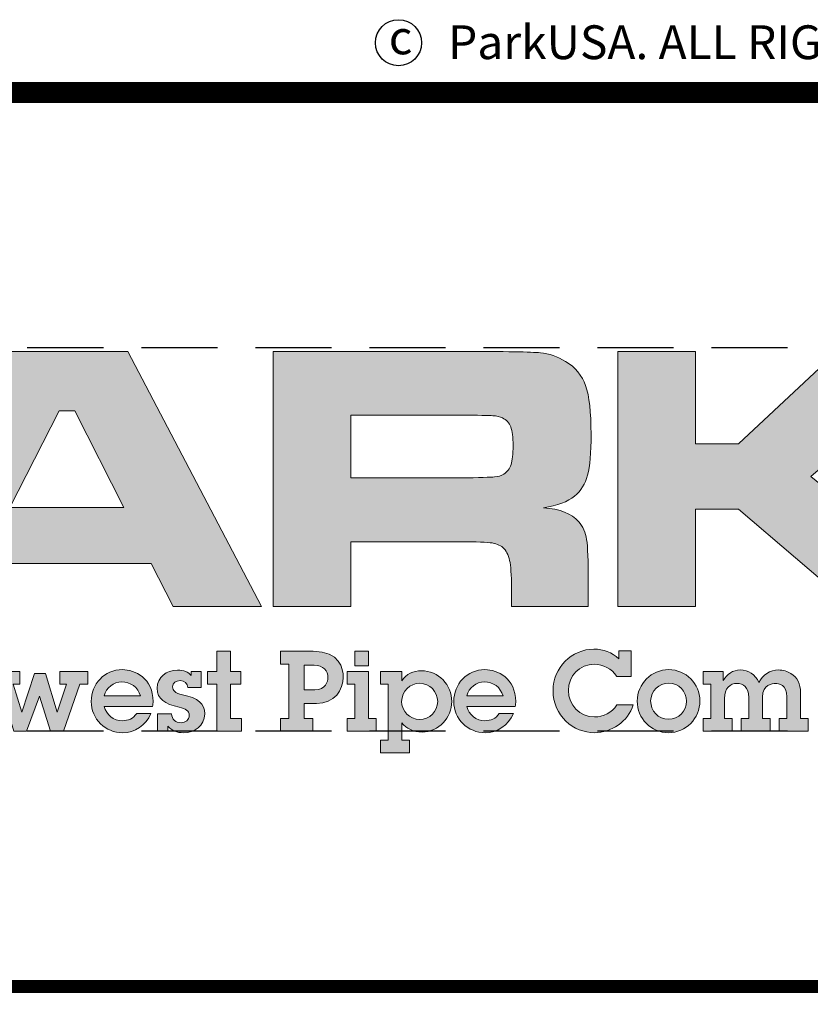
# Model space of a CAD drawing. Extents: x 0 to 253, y 0 to 328.
# Drawn here: x 194 to 223, y 33 to 70 of the extents above; entities that cross this region are included whole.
import ezdxf

# ---------------------------------------------------------------- set-up
doc = ezdxf.new("R2010")
doc.units = 0
doc.header["$LTSCALE"] = 5
doc.header["$MEASUREMENT"] = 0
doc.linetypes.add('HIDDEN', pattern=[0.375, 0.25, -0.125])
doc.layers.get('DEFPOINTS').update_dxf_attribs({"linetype": 'CONTINUOUS'})
for name, color, linetype in [('DIM', 1, 'CONTINUOUS'), ('Layer 1', 7, 'CONTINUOUS'), ('SHT', 1, 'CONTINUOUS')]:
    doc.layers.add(name, color=color, linetype=linetype)
doc.styles.add('SIMPLEX', font='SIMPLEX', dxfattribs={"width": 0.9})

# ---------------------------------------------------------------- blocks, each defined once
blk = doc.blocks.new('A$Cc76bf708')
at = {"layer": 'Layer 1', "true_color": 0x004677}
h = blk.add_hatch(color=156, dxfattribs=at)
h.paths.add_polyline_path([(21.467, 6.25), (21.107, 6.96), (18.329, 6.96), (17.969, 6.25), (16.508, 6.25), (18.735, 10.449), (20.723, 10.449), (22.919, 6.25)])
h.paths.add_polyline_path([(20.658, 7.88), (19.849, 9.471), (19.594, 9.471), (18.784, 7.88)])
h = blk.add_hatch(color=156, dxfattribs=at)
edge = h.paths.add_edge_path()
edge.add_spline(control_points=[(23.11, 6.25), (23.11, 6.25), (23.11, 10.449), (23.11, 10.449), (23.11, 10.449), (26.202, 10.449), (26.202, 10.449), (26.928, 10.447), (27.363, 10.439), (27.507, 10.426), (27.65, 10.413), (27.789, 10.365), (27.922, 10.283), (28.082, 10.187), (28.192, 10.054), (28.251, 9.885), (28.311, 9.715), (28.34, 9.449), (28.34, 9.086), (28.34, 8.781), (28.321, 8.556), (28.283, 8.413), (28.246, 8.269), (28.174, 8.154), (28.07, 8.068), (27.957, 7.976), (27.787, 7.912), (27.559, 7.877), (27.828, 7.857), (28.02, 7.78), (28.137, 7.646), (28.205, 7.566), (28.248, 7.47), (28.267, 7.356), (28.285, 7.242), (28.294, 7.003), (28.294, 6.64), (28.294, 6.64), (28.294, 6.25), (28.294, 6.25), (28.294, 6.25), (27.033, 6.25), (27.033, 6.25), (27.033, 6.25), (27.033, 6.474), (27.033, 6.474), (27.033, 6.708), (27.024, 6.875), (27.007, 6.974), (26.989, 7.074), (26.957, 7.15), (26.91, 7.203), (26.863, 7.253), (26.797, 7.284), (26.714, 7.297), (26.631, 7.311), (26.457, 7.317), (26.193, 7.317), (26.193, 7.317), (24.39, 7.317), (24.39, 7.317), (24.39, 7.317), (24.39, 6.25), (24.39, 6.25), (24.39, 6.25), (23.11, 6.25), (23.11, 6.25)], knot_values=[0, 0, 0, 0, 1, 1, 1, 2, 2, 2, 3, 3, 3, 4, 4, 4, 5, 5, 5, 6, 6, 6, 7, 7, 7, 8, 8, 8, 9, 9, 9, 10, 10, 10, 11, 11, 11, 12, 12, 12, 13, 13, 13, 14, 14, 14, 15, 15, 15, 16, 16, 16, 17, 17, 17, 18, 18, 18, 19, 19, 19, 20, 20, 20, 21, 21, 21, 22, 22, 22, 22], degree=3, periodic=0)
edge = h.paths.add_edge_path()
edge.add_spline(control_points=[(24.39, 8.366), (24.39, 8.366), (26.19, 8.366), (26.19, 8.366), (26.504, 8.373), (26.691, 8.378), (26.751, 8.383), (26.812, 8.388), (26.864, 8.404), (26.907, 8.431), (26.962, 8.466), (27.001, 8.518), (27.024, 8.586), (27.046, 8.655), (27.057, 8.759), (27.057, 8.899), (27.057, 9.036), (27.045, 9.139), (27.019, 9.206), (26.993, 9.274), (26.949, 9.323), (26.885, 9.354), (26.84, 9.374), (26.786, 9.387), (26.724, 9.391), (26.661, 9.395), (26.482, 9.398), (26.187, 9.4), (26.187, 9.4), (24.39, 9.4), (24.39, 9.4), (24.39, 9.4), (24.39, 8.366), (24.39, 8.366)], knot_values=[0, 0, 0, 0, 1, 1, 1, 2, 2, 2, 3, 3, 3, 4, 4, 4, 5, 5, 5, 6, 6, 6, 7, 7, 7, 8, 8, 8, 9, 9, 9, 10, 10, 10, 11, 11, 11, 11], degree=3, periodic=0)
for points in [[(28.78, 10.449), (30.06, 10.449), (30.06, 8.926), (30.762, 8.926), (32.423, 10.477), (34.38, 10.477), (31.952, 8.388), (34.586, 6.25), (32.641, 6.25), (30.762, 7.856), (30.06, 7.856), (30.06, 6.25), (28.78, 6.25)], [(22.412, 5.516), (22.412, 5.185), (22.579, 5.185), (22.579, 4.975), (22.412, 4.975), (22.412, 4.412), (22.59, 4.412), (22.59, 4.202), (22.187, 4.202), (22.187, 4.975), (22.033, 4.975), (22.033, 5.185), (22.187, 5.185), (22.187, 5.516)], [(18.945, 5.185), (18.945, 4.975), (18.836, 4.975), (18.978, 4.513), (18.98, 4.513), (19.186, 5.148), (19.37, 5.148), (19.561, 4.513), (19.563, 4.513), (19.714, 4.975), (19.602, 4.975), (19.602, 5.185), (20.065, 5.185), (20.065, 4.975), (19.935, 4.975), (19.666, 4.202), (19.449, 4.202), (19.27, 4.78), (19.059, 4.202), (18.849, 4.202), (18.613, 4.975), (18.49, 4.975), (18.49, 5.185)]]:
    blk.add_hatch(color=156, dxfattribs=at).paths.add_polyline_path(points)
h = blk.add_hatch(color=156, dxfattribs=at)
edge = h.paths.add_edge_path()
edge.add_spline(control_points=[(23.772, 5.516), (24.206, 5.516), (24.265, 5.229), (24.265, 5.087), (24.265, 4.886), (24.123, 4.656), (23.825, 4.656), (23.825, 4.656), (23.623, 4.656), (23.623, 4.656), (23.623, 4.656), (23.623, 4.412), (23.623, 4.412), (23.623, 4.412), (23.766, 4.412), (23.766, 4.412), (23.766, 4.412), (23.766, 4.202), (23.766, 4.202), (23.766, 4.202), (23.231, 4.202), (23.231, 4.202), (23.231, 4.202), (23.231, 4.412), (23.231, 4.412), (23.231, 4.412), (23.372, 4.412), (23.372, 4.412), (23.372, 4.412), (23.372, 5.306), (23.372, 5.306), (23.372, 5.306), (23.231, 5.306), (23.231, 5.306), (23.231, 5.306), (23.231, 5.516), (23.231, 5.516), (23.231, 5.516), (23.772, 5.516), (23.772, 5.516)], knot_values=[0, 0, 0, 0, 1, 1, 1, 2, 2, 2, 3, 3, 3, 4, 4, 4, 5, 5, 5, 6, 6, 6, 7, 7, 7, 8, 8, 8, 9, 9, 9, 10, 10, 10, 11, 11, 11, 12, 12, 12, 13, 13, 13, 13], degree=3, periodic=0)
edge = h.paths.add_edge_path()
edge.add_spline(control_points=[(23.799, 4.883), (23.976, 4.883), (24.013, 5.019), (24.013, 5.087), (24.013, 5.188), (23.939, 5.288), (23.786, 5.288), (23.786, 5.288), (23.623, 5.288), (23.623, 5.288), (23.623, 5.288), (23.623, 4.883), (23.623, 4.883), (23.623, 4.883), (23.799, 4.883), (23.799, 4.883)], knot_values=[0, 0, 0, 0, 1, 1, 1, 2, 2, 2, 3, 3, 3, 4, 4, 4, 5, 5, 5, 5], degree=3, periodic=0)
h = blk.add_hatch(color=156, dxfattribs=at)
h.paths.add_polyline_path([(24.681, 5.185), (24.681, 4.412), (24.808, 4.412), (24.808, 4.202), (24.327, 4.202), (24.327, 4.412), (24.456, 4.412), (24.456, 4.975), (24.329, 4.975), (24.329, 5.185)])
h.paths.add_polyline_path([(24.681, 5.516), (24.681, 5.278), (24.456, 5.278), (24.456, 5.516)])
h = blk.add_hatch(color=156, dxfattribs=at)
edge = h.paths.add_edge_path()
edge.add_spline(control_points=[(28.794, 5.521), (28.794, 5.521), (29, 5.521), (29, 5.521), (29, 5.521), (29, 5.102), (29, 5.102), (29, 5.102), (28.761, 5.102), (28.761, 5.102), (28.681, 5.232), (28.536, 5.302), (28.398, 5.302), (28.148, 5.302), (27.967, 5.113), (27.967, 4.868), (27.967, 4.636), (28.153, 4.435), (28.394, 4.435), (28.542, 4.435), (28.678, 4.502), (28.764, 4.634), (28.764, 4.634), (29.035, 4.634), (29.035, 4.634), (28.946, 4.362), (28.676, 4.176), (28.396, 4.176), (28.052, 4.176), (27.715, 4.456), (27.715, 4.87), (27.715, 5.245), (28.021, 5.551), (28.387, 5.551), (28.538, 5.551), (28.685, 5.501), (28.794, 5.389), (28.794, 5.389), (28.794, 5.521), (28.794, 5.521)], knot_values=[0, 0, 0, 0, 1, 1, 1, 2, 2, 2, 3, 3, 3, 4, 4, 4, 5, 5, 5, 6, 6, 6, 7, 7, 7, 8, 8, 8, 9, 9, 9, 10, 10, 10, 11, 11, 11, 12, 12, 12, 13, 13, 13, 13], degree=3, periodic=0)
h = blk.add_hatch(color=156, dxfattribs=at)
edge = h.paths.add_edge_path()
edge.add_spline(control_points=[(21.131, 4.608), (21.131, 4.608), (20.336, 4.608), (20.336, 4.608), (20.365, 4.472), (20.492, 4.373), (20.63, 4.373), (20.728, 4.373), (20.811, 4.41), (20.868, 4.491), (20.868, 4.491), (21.101, 4.491), (21.101, 4.491), (21.021, 4.294), (20.833, 4.176), (20.638, 4.176), (20.352, 4.176), (20.121, 4.4), (20.121, 4.689), (20.121, 4.977), (20.336, 5.214), (20.632, 5.214), (20.84, 5.214), (21.138, 5.07), (21.138, 4.688), (21.138, 4.669), (21.135, 4.631), (21.131, 4.608)], knot_values=[0, 0, 0, 0, 1, 1, 1, 2, 2, 2, 3, 3, 3, 4, 4, 4, 5, 5, 5, 6, 6, 6, 7, 7, 7, 8, 8, 8, 9, 9, 9, 9], degree=3, periodic=0)
edge = h.paths.add_edge_path()
edge.add_spline(control_points=[(20.93, 4.781), (20.89, 4.925), (20.767, 5.013), (20.621, 5.013), (20.494, 5.013), (20.365, 4.918), (20.334, 4.781), (20.334, 4.781), (20.93, 4.781), (20.93, 4.781)], knot_values=[0, 0, 0, 0, 1, 1, 1, 2, 2, 2, 3, 3, 3, 3], degree=3, periodic=0)
h = blk.add_hatch(color=156, dxfattribs=at)
edge = h.paths.add_edge_path()
edge.add_spline(control_points=[(21.762, 5.185), (21.762, 5.185), (21.928, 5.185), (21.928, 5.185), (21.928, 5.185), (21.928, 4.918), (21.928, 4.918), (21.928, 4.918), (21.711, 4.918), (21.711, 4.918), (21.707, 4.986), (21.655, 5.034), (21.584, 5.034), (21.517, 5.034), (21.458, 4.995), (21.458, 4.931), (21.458, 4.866), (21.497, 4.827), (21.62, 4.802), (21.882, 4.746), (21.987, 4.656), (21.987, 4.485), (21.987, 4.286), (21.819, 4.176), (21.635, 4.176), (21.536, 4.176), (21.446, 4.207), (21.381, 4.283), (21.381, 4.283), (21.381, 4.202), (21.381, 4.202), (21.381, 4.202), (21.21, 4.202), (21.21, 4.202), (21.21, 4.202), (21.21, 4.487), (21.21, 4.487), (21.21, 4.487), (21.44, 4.487), (21.44, 4.487), (21.447, 4.397), (21.508, 4.34), (21.598, 4.34), (21.67, 4.34), (21.733, 4.391), (21.733, 4.461), (21.733, 4.542), (21.674, 4.57), (21.565, 4.596), (21.331, 4.651), (21.206, 4.728), (21.206, 4.908), (21.206, 5.091), (21.357, 5.205), (21.539, 5.205), (21.648, 5.205), (21.716, 5.175), (21.762, 5.116), (21.762, 5.116), (21.762, 5.185), (21.762, 5.185)], knot_values=[0, 0, 0, 0, 1, 1, 1, 2, 2, 2, 3, 3, 3, 4, 4, 4, 5, 5, 5, 6, 6, 6, 7, 7, 7, 8, 8, 8, 9, 9, 9, 10, 10, 10, 11, 11, 11, 12, 12, 12, 13, 13, 13, 14, 14, 14, 15, 15, 15, 16, 16, 16, 17, 17, 17, 18, 18, 18, 19, 19, 19, 20, 20, 20, 20], degree=3, periodic=0)
h = blk.add_hatch(color=156, dxfattribs=at)
edge = h.paths.add_edge_path()
edge.add_spline(control_points=[(25.56, 4.187), (25.422, 4.187), (25.303, 4.242), (25.227, 4.34), (25.227, 4.34), (25.227, 4.053), (25.227, 4.053), (25.227, 4.053), (25.354, 4.053), (25.354, 4.053), (25.354, 4.053), (25.354, 3.843), (25.354, 3.843), (25.354, 3.843), (24.876, 3.843), (24.876, 3.843), (24.876, 3.843), (24.876, 4.053), (24.876, 4.053), (24.876, 4.053), (25.001, 4.053), (25.001, 4.053), (25.001, 4.053), (25.001, 4.975), (25.001, 4.975), (25.001, 4.975), (24.876, 4.975), (24.876, 4.975), (24.876, 4.975), (24.876, 5.185), (24.876, 5.185), (24.876, 5.185), (25.227, 5.185), (25.227, 5.185), (25.227, 5.185), (25.227, 5.03), (25.227, 5.03), (25.299, 5.142), (25.417, 5.196), (25.549, 5.196), (25.833, 5.196), (26.05, 4.962), (26.05, 4.689), (26.05, 4.426), (25.836, 4.187), (25.56, 4.187)], knot_values=[0, 0, 0, 0, 1, 1, 1, 2, 2, 2, 3, 3, 3, 4, 4, 4, 5, 5, 5, 6, 6, 6, 7, 7, 7, 8, 8, 8, 9, 9, 9, 10, 10, 10, 11, 11, 11, 12, 12, 12, 13, 13, 13, 14, 14, 14, 15, 15, 15, 15], degree=3, periodic=0)
edge = h.paths.add_edge_path()
edge.add_spline(control_points=[(25.818, 4.689), (25.818, 4.855), (25.687, 4.989), (25.525, 4.989), (25.362, 4.989), (25.225, 4.861), (25.225, 4.691), (25.225, 4.531), (25.356, 4.395), (25.522, 4.395), (25.684, 4.395), (25.818, 4.526), (25.818, 4.689)], knot_values=[0, 0, 0, 0, 1, 1, 1, 2, 2, 2, 3, 3, 3, 4, 4, 4, 4], degree=3, periodic=0)
h = blk.add_hatch(color=156, dxfattribs=at)
edge = h.paths.add_edge_path()
edge.add_spline(control_points=[(27.093, 4.608), (27.093, 4.608), (26.298, 4.608), (26.298, 4.608), (26.328, 4.472), (26.455, 4.373), (26.593, 4.373), (26.69, 4.373), (26.773, 4.41), (26.83, 4.491), (26.83, 4.491), (27.064, 4.491), (27.064, 4.491), (26.983, 4.294), (26.795, 4.176), (26.6, 4.176), (26.315, 4.176), (26.083, 4.4), (26.083, 4.689), (26.083, 4.977), (26.298, 5.214), (26.595, 5.214), (26.803, 5.214), (27.101, 5.07), (27.101, 4.688), (27.101, 4.669), (27.097, 4.631), (27.093, 4.608)], knot_values=[0, 0, 0, 0, 1, 1, 1, 2, 2, 2, 3, 3, 3, 4, 4, 4, 5, 5, 5, 6, 6, 6, 7, 7, 7, 8, 8, 8, 9, 9, 9, 9], degree=3, periodic=0)
edge = h.paths.add_edge_path()
edge.add_spline(control_points=[(26.893, 4.781), (26.852, 4.925), (26.729, 5.013), (26.584, 5.013), (26.457, 5.013), (26.328, 4.918), (26.296, 4.781), (26.296, 4.781), (26.893, 4.781), (26.893, 4.781)], knot_values=[0, 0, 0, 0, 1, 1, 1, 2, 2, 2, 3, 3, 3, 3], degree=3, periodic=0)
h = blk.add_hatch(color=156, dxfattribs=at)
edge = h.paths.add_edge_path()
edge.add_spline(control_points=[(29.613, 4.176), (29.325, 4.176), (29.099, 4.415), (29.099, 4.697), (29.099, 4.984), (29.335, 5.214), (29.618, 5.214), (29.898, 5.214), (30.13, 4.982), (30.13, 4.699), (30.13, 4.412), (29.9, 4.176), (29.613, 4.176)], knot_values=[0, 0, 0, 0, 1, 1, 1, 2, 2, 2, 3, 3, 3, 4, 4, 4, 4], degree=3, periodic=0)
edge = h.paths.add_edge_path()
edge.add_spline(control_points=[(29.909, 4.693), (29.909, 4.853), (29.782, 4.993), (29.616, 4.993), (29.456, 4.993), (29.32, 4.861), (29.32, 4.699), (29.32, 4.539), (29.443, 4.397), (29.613, 4.397), (29.782, 4.397), (29.909, 4.535), (29.909, 4.693)], knot_values=[0, 0, 0, 0, 1, 1, 1, 2, 2, 2, 3, 3, 3, 4, 4, 4, 4], degree=3, periodic=0)
h = blk.add_hatch(color=156, dxfattribs=at)
edge = h.paths.add_edge_path()
edge.add_spline(control_points=[(31.423, 5.208), (31.499, 5.208), (31.569, 5.186), (31.626, 5.151), (31.738, 5.08), (31.784, 4.988), (31.784, 4.831), (31.784, 4.831), (31.784, 4.412), (31.784, 4.412), (31.784, 4.412), (31.911, 4.412), (31.911, 4.412), (31.911, 4.412), (31.911, 4.202), (31.911, 4.202), (31.911, 4.202), (31.433, 4.202), (31.433, 4.202), (31.433, 4.202), (31.433, 4.412), (31.433, 4.412), (31.433, 4.412), (31.56, 4.412), (31.56, 4.412), (31.56, 4.412), (31.56, 4.769), (31.56, 4.769), (31.56, 4.966), (31.427, 4.988), (31.37, 4.988), (31.326, 4.988), (31.158, 4.969), (31.158, 4.763), (31.158, 4.763), (31.158, 4.412), (31.158, 4.412), (31.158, 4.412), (31.285, 4.412), (31.285, 4.412), (31.285, 4.412), (31.285, 4.202), (31.285, 4.202), (31.285, 4.202), (30.807, 4.202), (30.807, 4.202), (30.807, 4.202), (30.807, 4.412), (30.807, 4.412), (30.807, 4.412), (30.934, 4.412), (30.934, 4.412), (30.934, 4.412), (30.934, 4.754), (30.934, 4.754), (30.934, 4.932), (30.838, 4.988), (30.742, 4.988), (30.63, 4.988), (30.533, 4.908), (30.533, 4.741), (30.533, 4.741), (30.533, 4.412), (30.533, 4.412), (30.533, 4.412), (30.66, 4.412), (30.66, 4.412), (30.66, 4.412), (30.66, 4.202), (30.66, 4.202), (30.66, 4.202), (30.181, 4.202), (30.181, 4.202), (30.181, 4.202), (30.181, 4.412), (30.181, 4.412), (30.181, 4.412), (30.308, 4.412), (30.308, 4.412), (30.308, 4.412), (30.308, 4.975), (30.308, 4.975), (30.308, 4.975), (30.181, 4.975), (30.181, 4.975), (30.181, 4.975), (30.181, 5.185), (30.181, 5.185), (30.181, 5.185), (30.512, 5.185), (30.512, 5.185), (30.512, 5.185), (30.512, 5.037), (30.512, 5.037), (30.575, 5.14), (30.671, 5.208), (30.796, 5.208), (30.923, 5.208), (31.042, 5.135), (31.101, 5.002), (31.155, 5.127), (31.287, 5.208), (31.423, 5.208)], knot_values=[0, 0, 0, 0, 1, 1, 1, 2, 2, 2, 3, 3, 3, 4, 4, 4, 5, 5, 5, 6, 6, 6, 7, 7, 7, 8, 8, 8, 9, 9, 9, 10, 10, 10, 11, 11, 11, 12, 12, 12, 13, 13, 13, 14, 14, 14, 15, 15, 15, 16, 16, 16, 17, 17, 17, 18, 18, 18, 19, 19, 19, 20, 20, 20, 21, 21, 21, 22, 22, 22, 23, 23, 23, 24, 24, 24, 25, 25, 25, 26, 26, 26, 27, 27, 27, 28, 28, 28, 29, 29, 29, 30, 30, 30, 31, 31, 31, 32, 32, 32, 33, 33, 33, 34, 34, 34, 34], degree=3, periodic=0)
at = {"layer": 'DEFPOINTS', "linetype": 'HIDDEN'}
for p, q in [((40.945, 10.506), (0, 10.506)), ((40.945, 4.2), (0, 4.2))]:
    blk.add_line(p, q, dxfattribs=at)
at = {"layer": 'DEFPOINTS'}
blk.add_lwpolyline([(0, 14.706), (0, 0), (40.945, 0), (40.945, 14.706)], close=True, dxfattribs=at)
at = {"layer": 'DEFPOINTS', "lineweight": 0}
for points in [[(21.467, 6.25), (21.107, 6.96), (18.329, 6.96), (17.969, 6.25), (16.508, 6.25), (18.735, 10.449), (20.723, 10.449), (22.919, 6.25), (21.467, 6.25)], [(28.78, 10.449), (30.06, 10.449), (30.06, 8.926), (30.762, 8.926), (32.423, 10.477), (34.38, 10.477), (31.952, 8.388), (34.586, 6.25), (32.641, 6.25), (30.762, 7.856), (30.06, 7.856), (30.06, 6.25), (28.78, 6.25), (28.78, 10.449)], [(20.658, 7.88), (19.849, 9.471), (19.594, 9.471), (18.784, 7.88), (20.658, 7.88)], [(22.412, 5.516), (22.412, 5.185), (22.579, 5.185), (22.579, 4.975), (22.412, 4.975), (22.412, 4.412), (22.59, 4.412), (22.59, 4.202), (22.187, 4.202), (22.187, 4.975), (22.033, 4.975), (22.033, 5.185), (22.187, 5.185), (22.187, 5.516), (22.412, 5.516)], [(24.681, 5.516), (24.681, 5.278), (24.456, 5.278), (24.456, 5.516), (24.681, 5.516)], [(18.945, 5.185), (18.945, 4.975), (18.836, 4.975), (18.978, 4.513), (18.98, 4.513), (19.186, 5.148), (19.37, 5.148), (19.561, 4.513), (19.563, 4.513), (19.714, 4.975), (19.602, 4.975), (19.602, 5.185), (20.065, 5.185), (20.065, 4.975), (19.935, 4.975), (19.666, 4.202), (19.449, 4.202), (19.27, 4.78), (19.059, 4.202), (18.849, 4.202), (18.613, 4.975), (18.49, 4.975), (18.49, 5.185), (18.945, 5.185)], [(24.681, 5.185), (24.681, 4.412), (24.808, 4.412), (24.808, 4.202), (24.327, 4.202), (24.327, 4.412), (24.456, 4.412), (24.456, 4.975), (24.329, 4.975), (24.329, 5.185), (24.681, 5.185)]]:
    blk.add_lwpolyline(points, dxfattribs=at)
for points, knots in [([(23.11, 6.25), (23.11, 6.25), (23.11, 10.449), (23.11, 10.449), (23.11, 10.449), (26.202, 10.449), (26.202, 10.449), (26.928, 10.447), (27.363, 10.439), (27.507, 10.426), (27.65, 10.413), (27.789, 10.365), (27.922, 10.283), (28.082, 10.187), (28.192, 10.054), (28.251, 9.885), (28.311, 9.715), (28.34, 9.449), (28.34, 9.086), (28.34, 8.781), (28.321, 8.556), (28.283, 8.413), (28.246, 8.269), (28.174, 8.154), (28.07, 8.068), (27.957, 7.976), (27.787, 7.912), (27.559, 7.877), (27.828, 7.857), (28.02, 7.78), (28.137, 7.646), (28.205, 7.566), (28.248, 7.47), (28.267, 7.356), (28.285, 7.242), (28.294, 7.003), (28.294, 6.64), (28.294, 6.64), (28.294, 6.25), (28.294, 6.25), (28.294, 6.25), (27.033, 6.25), (27.033, 6.25), (27.033, 6.25), (27.033, 6.474), (27.033, 6.474), (27.033, 6.708), (27.024, 6.875), (27.007, 6.974), (26.989, 7.074), (26.957, 7.15), (26.91, 7.203), (26.863, 7.253), (26.797, 7.284), (26.714, 7.297), (26.631, 7.311), (26.457, 7.317), (26.193, 7.317), (26.193, 7.317), (24.39, 7.317), (24.39, 7.317), (24.39, 7.317), (24.39, 6.25), (24.39, 6.25), (24.39, 6.25), (23.11, 6.25), (23.11, 6.25)], [0, 0, 0, 0, 1, 1, 1, 2, 2, 2, 3, 3, 3, 4, 4, 4, 5, 5, 5, 6, 6, 6, 7, 7, 7, 8, 8, 8, 9, 9, 9, 10, 10, 10, 11, 11, 11, 12, 12, 12, 13, 13, 13, 14, 14, 14, 15, 15, 15, 16, 16, 16, 17, 17, 17, 18, 18, 18, 19, 19, 19, 20, 20, 20, 21, 21, 21, 22, 22, 22, 22]), ([(24.39, 8.366), (24.39, 8.366), (26.19, 8.366), (26.19, 8.366), (26.504, 8.373), (26.691, 8.378), (26.751, 8.383), (26.812, 8.388), (26.864, 8.404), (26.907, 8.431), (26.962, 8.466), (27.001, 8.518), (27.024, 8.586), (27.046, 8.655), (27.057, 8.759), (27.057, 8.899), (27.057, 9.036), (27.045, 9.139), (27.019, 9.206), (26.993, 9.274), (26.949, 9.323), (26.885, 9.354), (26.84, 9.374), (26.786, 9.387), (26.724, 9.391), (26.661, 9.395), (26.482, 9.398), (26.187, 9.4), (26.187, 9.4), (24.39, 9.4), (24.39, 9.4), (24.39, 9.4), (24.39, 8.366), (24.39, 8.366)], [0, 0, 0, 0, 1, 1, 1, 2, 2, 2, 3, 3, 3, 4, 4, 4, 5, 5, 5, 6, 6, 6, 7, 7, 7, 8, 8, 8, 9, 9, 9, 10, 10, 10, 11, 11, 11, 11]), ([(23.772, 5.516), (24.206, 5.516), (24.265, 5.229), (24.265, 5.087), (24.265, 4.886), (24.123, 4.656), (23.825, 4.656), (23.825, 4.656), (23.623, 4.656), (23.623, 4.656), (23.623, 4.656), (23.623, 4.412), (23.623, 4.412), (23.623, 4.412), (23.766, 4.412), (23.766, 4.412), (23.766, 4.412), (23.766, 4.202), (23.766, 4.202), (23.766, 4.202), (23.231, 4.202), (23.231, 4.202), (23.231, 4.202), (23.231, 4.412), (23.231, 4.412), (23.231, 4.412), (23.372, 4.412), (23.372, 4.412), (23.372, 4.412), (23.372, 5.306), (23.372, 5.306), (23.372, 5.306), (23.231, 5.306), (23.231, 5.306), (23.231, 5.306), (23.231, 5.516), (23.231, 5.516), (23.231, 5.516), (23.772, 5.516), (23.772, 5.516)], [0, 0, 0, 0, 1, 1, 1, 2, 2, 2, 3, 3, 3, 4, 4, 4, 5, 5, 5, 6, 6, 6, 7, 7, 7, 8, 8, 8, 9, 9, 9, 10, 10, 10, 11, 11, 11, 12, 12, 12, 13, 13, 13, 13]), ([(28.794, 5.521), (28.794, 5.521), (29, 5.521), (29, 5.521), (29, 5.521), (29, 5.102), (29, 5.102), (29, 5.102), (28.761, 5.102), (28.761, 5.102), (28.681, 5.232), (28.536, 5.302), (28.398, 5.302), (28.148, 5.302), (27.967, 5.113), (27.967, 4.868), (27.967, 4.636), (28.153, 4.435), (28.394, 4.435), (28.542, 4.435), (28.678, 4.502), (28.764, 4.634), (28.764, 4.634), (29.035, 4.634), (29.035, 4.634), (28.946, 4.362), (28.676, 4.176), (28.396, 4.176), (28.052, 4.176), (27.715, 4.456), (27.715, 4.87), (27.715, 5.245), (28.021, 5.551), (28.387, 5.551), (28.538, 5.551), (28.685, 5.501), (28.794, 5.389), (28.794, 5.389), (28.794, 5.521), (28.794, 5.521)], [0, 0, 0, 0, 1, 1, 1, 2, 2, 2, 3, 3, 3, 4, 4, 4, 5, 5, 5, 6, 6, 6, 7, 7, 7, 8, 8, 8, 9, 9, 9, 10, 10, 10, 11, 11, 11, 12, 12, 12, 13, 13, 13, 13]), ([(21.131, 4.608), (21.131, 4.608), (20.336, 4.608), (20.336, 4.608), (20.365, 4.472), (20.492, 4.373), (20.63, 4.373), (20.728, 4.373), (20.811, 4.41), (20.868, 4.491), (20.868, 4.491), (21.101, 4.491), (21.101, 4.491), (21.021, 4.294), (20.833, 4.176), (20.638, 4.176), (20.352, 4.176), (20.121, 4.4), (20.121, 4.689), (20.121, 4.977), (20.336, 5.214), (20.632, 5.214), (20.84, 5.214), (21.138, 5.07), (21.138, 4.688), (21.138, 4.669), (21.135, 4.631), (21.131, 4.608)], [0, 0, 0, 0, 1, 1, 1, 2, 2, 2, 3, 3, 3, 4, 4, 4, 5, 5, 5, 6, 6, 6, 7, 7, 7, 8, 8, 8, 9, 9, 9, 9]), ([(21.762, 5.185), (21.762, 5.185), (21.928, 5.185), (21.928, 5.185), (21.928, 5.185), (21.928, 4.918), (21.928, 4.918), (21.928, 4.918), (21.711, 4.918), (21.711, 4.918), (21.707, 4.986), (21.655, 5.034), (21.584, 5.034), (21.517, 5.034), (21.458, 4.995), (21.458, 4.931), (21.458, 4.866), (21.497, 4.827), (21.62, 4.802), (21.882, 4.746), (21.987, 4.656), (21.987, 4.485), (21.987, 4.286), (21.819, 4.176), (21.635, 4.176), (21.536, 4.176), (21.446, 4.207), (21.381, 4.283), (21.381, 4.283), (21.381, 4.202), (21.381, 4.202), (21.381, 4.202), (21.21, 4.202), (21.21, 4.202), (21.21, 4.202), (21.21, 4.487), (21.21, 4.487), (21.21, 4.487), (21.44, 4.487), (21.44, 4.487), (21.447, 4.397), (21.508, 4.34), (21.598, 4.34), (21.67, 4.34), (21.733, 4.391), (21.733, 4.461), (21.733, 4.542), (21.674, 4.57), (21.565, 4.596), (21.331, 4.651), (21.206, 4.728), (21.206, 4.908), (21.206, 5.091), (21.357, 5.205), (21.539, 5.205), (21.648, 5.205), (21.716, 5.175), (21.762, 5.116), (21.762, 5.116), (21.762, 5.185), (21.762, 5.185)], [0, 0, 0, 0, 1, 1, 1, 2, 2, 2, 3, 3, 3, 4, 4, 4, 5, 5, 5, 6, 6, 6, 7, 7, 7, 8, 8, 8, 9, 9, 9, 10, 10, 10, 11, 11, 11, 12, 12, 12, 13, 13, 13, 14, 14, 14, 15, 15, 15, 16, 16, 16, 17, 17, 17, 18, 18, 18, 19, 19, 19, 20, 20, 20, 20]), ([(23.799, 4.883), (23.976, 4.883), (24.013, 5.019), (24.013, 5.087), (24.013, 5.188), (23.939, 5.288), (23.786, 5.288), (23.786, 5.288), (23.623, 5.288), (23.623, 5.288), (23.623, 5.288), (23.623, 4.883), (23.623, 4.883), (23.623, 4.883), (23.799, 4.883), (23.799, 4.883)], [0, 0, 0, 0, 1, 1, 1, 2, 2, 2, 3, 3, 3, 4, 4, 4, 5, 5, 5, 5]), ([(25.56, 4.187), (25.422, 4.187), (25.303, 4.242), (25.227, 4.34), (25.227, 4.34), (25.227, 4.053), (25.227, 4.053), (25.227, 4.053), (25.354, 4.053), (25.354, 4.053), (25.354, 4.053), (25.354, 3.843), (25.354, 3.843), (25.354, 3.843), (24.876, 3.843), (24.876, 3.843), (24.876, 3.843), (24.876, 4.053), (24.876, 4.053), (24.876, 4.053), (25.001, 4.053), (25.001, 4.053), (25.001, 4.053), (25.001, 4.975), (25.001, 4.975), (25.001, 4.975), (24.876, 4.975), (24.876, 4.975), (24.876, 4.975), (24.876, 5.185), (24.876, 5.185), (24.876, 5.185), (25.227, 5.185), (25.227, 5.185), (25.227, 5.185), (25.227, 5.03), (25.227, 5.03), (25.299, 5.142), (25.417, 5.196), (25.549, 5.196), (25.833, 5.196), (26.05, 4.962), (26.05, 4.689), (26.05, 4.426), (25.836, 4.187), (25.56, 4.187)], [0, 0, 0, 0, 1, 1, 1, 2, 2, 2, 3, 3, 3, 4, 4, 4, 5, 5, 5, 6, 6, 6, 7, 7, 7, 8, 8, 8, 9, 9, 9, 10, 10, 10, 11, 11, 11, 12, 12, 12, 13, 13, 13, 14, 14, 14, 15, 15, 15, 15]), ([(27.093, 4.608), (27.093, 4.608), (26.298, 4.608), (26.298, 4.608), (26.328, 4.472), (26.455, 4.373), (26.593, 4.373), (26.69, 4.373), (26.773, 4.41), (26.83, 4.491), (26.83, 4.491), (27.064, 4.491), (27.064, 4.491), (26.983, 4.294), (26.795, 4.176), (26.6, 4.176), (26.315, 4.176), (26.083, 4.4), (26.083, 4.689), (26.083, 4.977), (26.298, 5.214), (26.595, 5.214), (26.803, 5.214), (27.101, 5.07), (27.101, 4.688), (27.101, 4.669), (27.097, 4.631), (27.093, 4.608)], [0, 0, 0, 0, 1, 1, 1, 2, 2, 2, 3, 3, 3, 4, 4, 4, 5, 5, 5, 6, 6, 6, 7, 7, 7, 8, 8, 8, 9, 9, 9, 9]), ([(29.613, 4.176), (29.325, 4.176), (29.099, 4.415), (29.099, 4.697), (29.099, 4.984), (29.335, 5.214), (29.618, 5.214), (29.898, 5.214), (30.13, 4.982), (30.13, 4.699), (30.13, 4.412), (29.9, 4.176), (29.613, 4.176)], [0, 0, 0, 0, 1, 1, 1, 2, 2, 2, 3, 3, 3, 4, 4, 4, 4]), ([(31.423, 5.208), (31.499, 5.208), (31.569, 5.186), (31.626, 5.151), (31.738, 5.08), (31.784, 4.988), (31.784, 4.831), (31.784, 4.831), (31.784, 4.412), (31.784, 4.412), (31.784, 4.412), (31.911, 4.412), (31.911, 4.412), (31.911, 4.412), (31.911, 4.202), (31.911, 4.202), (31.911, 4.202), (31.433, 4.202), (31.433, 4.202), (31.433, 4.202), (31.433, 4.412), (31.433, 4.412), (31.433, 4.412), (31.56, 4.412), (31.56, 4.412), (31.56, 4.412), (31.56, 4.769), (31.56, 4.769), (31.56, 4.966), (31.427, 4.988), (31.37, 4.988), (31.326, 4.988), (31.158, 4.969), (31.158, 4.763), (31.158, 4.763), (31.158, 4.412), (31.158, 4.412), (31.158, 4.412), (31.285, 4.412), (31.285, 4.412), (31.285, 4.412), (31.285, 4.202), (31.285, 4.202), (31.285, 4.202), (30.807, 4.202), (30.807, 4.202), (30.807, 4.202), (30.807, 4.412), (30.807, 4.412), (30.807, 4.412), (30.934, 4.412), (30.934, 4.412), (30.934, 4.412), (30.934, 4.754), (30.934, 4.754), (30.934, 4.932), (30.838, 4.988), (30.742, 4.988), (30.63, 4.988), (30.533, 4.908), (30.533, 4.741), (30.533, 4.741), (30.533, 4.412), (30.533, 4.412), (30.533, 4.412), (30.66, 4.412), (30.66, 4.412), (30.66, 4.412), (30.66, 4.202), (30.66, 4.202), (30.66, 4.202), (30.181, 4.202), (30.181, 4.202), (30.181, 4.202), (30.181, 4.412), (30.181, 4.412), (30.181, 4.412), (30.308, 4.412), (30.308, 4.412), (30.308, 4.412), (30.308, 4.975), (30.308, 4.975), (30.308, 4.975), (30.181, 4.975), (30.181, 4.975), (30.181, 4.975), (30.181, 5.185), (30.181, 5.185), (30.181, 5.185), (30.512, 5.185), (30.512, 5.185), (30.512, 5.185), (30.512, 5.037), (30.512, 5.037), (30.575, 5.14), (30.671, 5.208), (30.796, 5.208), (30.923, 5.208), (31.042, 5.135), (31.101, 5.002), (31.155, 5.127), (31.287, 5.208), (31.423, 5.208)], [0, 0, 0, 0, 1, 1, 1, 2, 2, 2, 3, 3, 3, 4, 4, 4, 5, 5, 5, 6, 6, 6, 7, 7, 7, 8, 8, 8, 9, 9, 9, 10, 10, 10, 11, 11, 11, 12, 12, 12, 13, 13, 13, 14, 14, 14, 15, 15, 15, 16, 16, 16, 17, 17, 17, 18, 18, 18, 19, 19, 19, 20, 20, 20, 21, 21, 21, 22, 22, 22, 23, 23, 23, 24, 24, 24, 25, 25, 25, 26, 26, 26, 27, 27, 27, 28, 28, 28, 29, 29, 29, 30, 30, 30, 31, 31, 31, 32, 32, 32, 33, 33, 33, 34, 34, 34, 34]), ([(20.93, 4.781), (20.89, 4.925), (20.767, 5.013), (20.621, 5.013), (20.494, 5.013), (20.365, 4.918), (20.334, 4.781), (20.334, 4.781), (20.93, 4.781), (20.93, 4.781)], [0, 0, 0, 0, 1, 1, 1, 2, 2, 2, 3, 3, 3, 3]), ([(25.818, 4.689), (25.818, 4.855), (25.687, 4.989), (25.525, 4.989), (25.362, 4.989), (25.225, 4.861), (25.225, 4.691), (25.225, 4.531), (25.356, 4.395), (25.522, 4.395), (25.684, 4.395), (25.818, 4.526), (25.818, 4.689)], [0, 0, 0, 0, 1, 1, 1, 2, 2, 2, 3, 3, 3, 4, 4, 4, 4]), ([(26.893, 4.781), (26.852, 4.925), (26.729, 5.013), (26.584, 5.013), (26.457, 5.013), (26.328, 4.918), (26.296, 4.781), (26.296, 4.781), (26.893, 4.781), (26.893, 4.781)], [0, 0, 0, 0, 1, 1, 1, 2, 2, 2, 3, 3, 3, 3]), ([(29.909, 4.693), (29.909, 4.853), (29.782, 4.993), (29.616, 4.993), (29.456, 4.993), (29.32, 4.861), (29.32, 4.699), (29.32, 4.539), (29.443, 4.397), (29.613, 4.397), (29.782, 4.397), (29.909, 4.535), (29.909, 4.693)], [0, 0, 0, 0, 1, 1, 1, 2, 2, 2, 3, 3, 3, 4, 4, 4, 4])]:
    blk.add_open_spline(points, degree=3, knots=knots, dxfattribs=at)

msp = doc.modelspace()

# ---------------------------------------------------------------- linework, layer by layer
at = {"layer": 'SHT', "color": 2, "linetype": 'Continuous'}
for points, const_width in [([(243.64724, 66.97957), (151.40711, 66.97957), (151.40711, 9.29626)], 0.78698), ([(243.64724, 33.85035), (151.40711, 33.85035)], 0.48107)]:
    msp.add_lwpolyline(points, dxfattribs=dict(at, const_width=const_width))
at = {"layer": 'SHT'}
msp.add_circle((208.11571, 68.82548), 0.85357, dxfattribs=at)

# ---------------------------------------------------------------- block references
at = {"layer": 'DIM', "xscale": 2.252772390608899, "yscale": 2.252772390608899, "zscale": 2.252772390608899}
msp.add_blockref('A$Cc76bf708', (151.40711, 33.85035), dxfattribs=at)

# ---------------------------------------------------------------- texts
at = {"layer": 'SHT', "style": 'SIMPLEX'}
for s, height, p in [('c', 1.25287, (207.7578, 68.39701)), ('ParkUSA. ALL RIGHTS RESERVED.', 1.2528745, (209.95404, 68.21735))]:
    msp.add_text(s, height=height, dxfattribs=at).set_placement(p)

doc.saveas('drawing.dxf')
